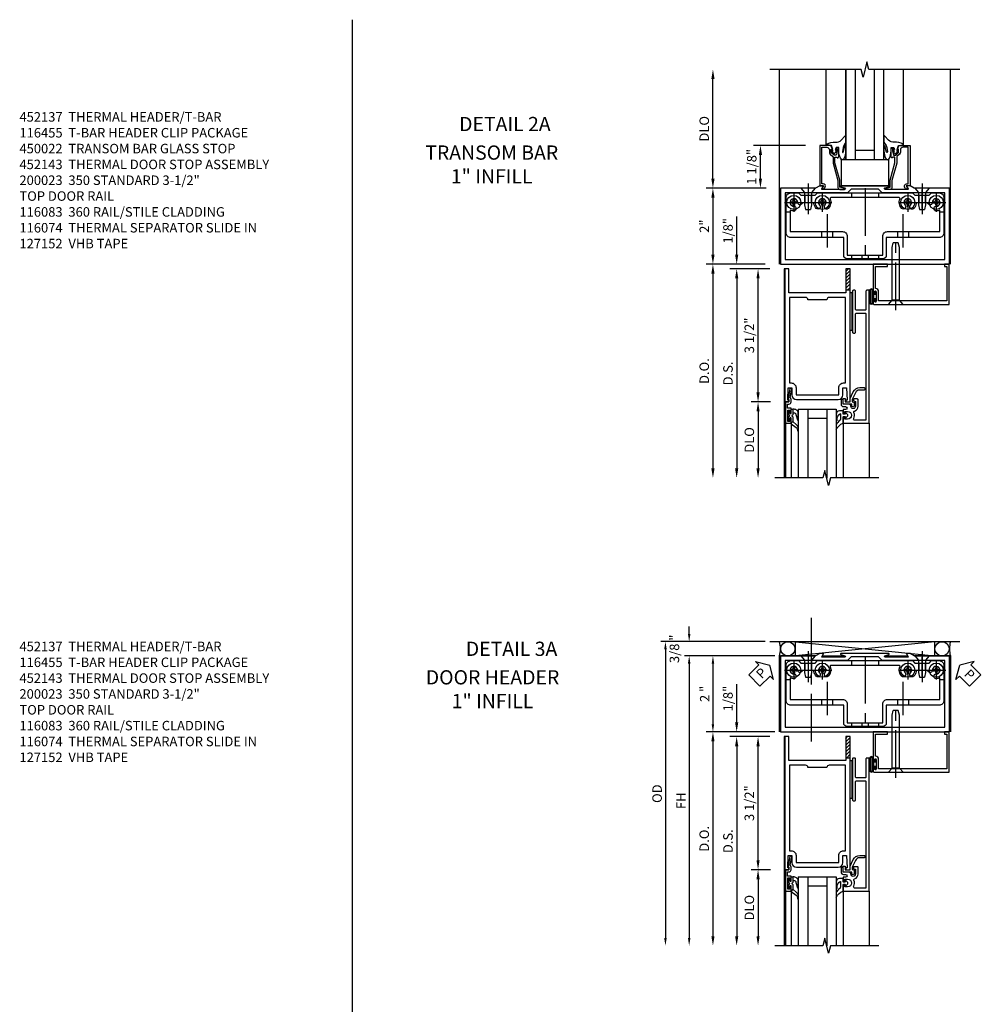
# Model space of a CAD drawing. Units: inches. Extents: x 0 to 135, y 0 to 87.
# Drawn here: x 19 to 45, y 26 to 52 of the extents above; entities that cross this region are included whole.
import ezdxf
from ezdxf.enums import TextEntityAlignment as Align

# ---------------------------------------------------------------- set-up
doc = ezdxf.new("R2010")
doc.units = ezdxf.units.IN
doc.header["$MEASUREMENT"] = 0
doc.linetypes.add('CENTER', pattern=[2, 1.25, -0.25, 0.25, -0.25])
doc.linetypes.add('HIDDEN', pattern=[0.375, 0.25, -0.125])
doc.layers.get('0').update_dxf_attribs({"color": 4})
for name, color, linetype in [('CENTER', 1, 'CENTER'), ('DIME', 2, 'Continuous'), ('HIDDEN', 3, 'HIDDEN'), ('TEXT', 3, 'Continuous')]:
    doc.layers.add(name, color=color, linetype=linetype)
doc.styles.get("Standard").update_dxf_attribs({"font": 'arial.ttf'})
doc.dimstyles.new('EXT_ON-OFF', dxfattribs={"dimscale": 2, "dimtxt": 0.125, "dimasz": 0.125, "dimexe": 0.09, "dimexo": 0.1875, "dimgap": 0.05, "dimtad": 3, "dimdec": 5, "dimzin": 3, "dimdsep": 46, "dimlunit": 5, "dimtxsty": 'Standard', "dimcen": 0, "dimse2": 1, "dimazin": 0, "dimtfac": 1, "dimtdec": 4, "dimtofl": 0, "dimtmove": 0, "dimatfit": 0, "dimfxl": 1, "dimfrac": 2, "dimtolj": 1, "dimtzin": 3, "dimarcsym": 0})
doc.dimstyles.new('EXT_ON-ON', dxfattribs={"dimscale": 2, "dimtxt": 0.125, "dimasz": 0.125, "dimexe": 0.09, "dimexo": 0.1875, "dimgap": 0.05, "dimtad": 3, "dimdec": 4, "dimzin": 3, "dimdsep": 46, "dimlunit": 5, "dimtxsty": 'Standard', "dimcen": 0, "dimazin": 0, "dimtfac": 1, "dimtdec": 4, "dimtofl": 0, "dimtmove": 0, "dimatfit": 0, "dimfxl": 1, "dimfrac": 2, "dimtolj": 1, "dimtzin": 3, "dimarcsym": 0})
doc.dimstyles.get("Standard").update_dxf_attribs({"dimtxt": 0.18, "dimasz": 0.18, "dimexe": 0.18, "dimexo": 0.0625, "dimgap": 0.09, "dimtad": 0, "dimtih": 1, "dimtoh": 1, "dimdec": 5, "dimzin": 0, "dimdsep": 46, "dimtxsty": 'Standard', "dimcen": 0.09, "dimadec": 0, "dimazin": 0, "dimtfac": 1, "dimtdec": 5, "dimtofl": 0, "dimtmove": 2, "dimatfit": 3, "dimfxl": 1, "dimtolj": 1, "dimtzin": 3, "dimarcsym": 0})

# ---------------------------------------------------------------- blocks, each defined once
blk = doc.blocks.new('*D75')
at = {"layer": 'DIME', "color": 0, "linetype": 'Continuous', "lineweight": -2, "transparency": 16777216}
for p, q in [((-0.125, 2), (-1.875, 2)), ((-1.75, 1.8), (-1.75, 0.2)), ((-0.125, 0), (-1.875, 0))]:
    blk.add_line(p, q, dxfattribs=at)
at = {"layer": 'DIME', "color": 0, "linetype": 'Continuous', "transparency": 16777216}
for points in [[(-1.783, 1.8), (-1.717, 1.8), (-1.75, 2)], [(-1.783, 0.2), (-1.717, 0.2), (-1.75, 0)]]:
    blk.add_solid(points, dxfattribs=at)
at = {"layer": 'DIME', "color": 0, "linetype": 'Continuous', "transparency": 16777216, "insert": (-1.966, 1), "char_height": 0.25, "attachment_point": 5, "rotation": 90}
blk.add_mtext('\\A1;2 "', dxfattribs=at)
blk = doc.blocks.new('*D76')
at = {"layer": 'DIME', "color": 0, "linetype": 'Continuous', "lineweight": -2, "transparency": 16777216}
for p, q in [((-0.375, 2.375), (-3.125, 2.375)), ((-3, 2.175), (-3, -5.425))]:
    blk.add_line(p, q, dxfattribs=at)
at = {"layer": 'DIME', "color": 0, "linetype": 'Continuous', "transparency": 16777216}
for points in [[(-3.033, 2.175), (-2.967, 2.175), (-3, 2.375)], [(-3.033, -5.425), (-2.967, -5.425), (-3, -5.625)]]:
    blk.add_solid(points, dxfattribs=at)
at = {"layer": 'DIME', "color": 0, "linetype": 'Continuous', "transparency": 16777216, "insert": (-3.219, -1.625), "char_height": 0.25, "attachment_point": 5, "rotation": 90}
blk.add_mtext('\\A1;OD', dxfattribs=at)
blk = doc.blocks.new('*D77')
at = {"layer": 'DIME', "color": 0, "linetype": 'Continuous', "lineweight": -2, "transparency": 16777216}
for p, q in [((-0.125, 2), (-2.5, 2)), ((-2.375, 1.8), (-2.375, -5.425))]:
    blk.add_line(p, q, dxfattribs=at)
at = {"layer": 'DIME', "color": 0, "linetype": 'Continuous', "transparency": 16777216}
for points in [[(-2.408, 1.8), (-2.342, 1.8), (-2.375, 2)], [(-2.408, -5.425), (-2.342, -5.425), (-2.375, -5.625)]]:
    blk.add_solid(points, dxfattribs=at)
at = {"layer": 'DIME', "color": 0, "linetype": 'Continuous', "transparency": 16777216, "insert": (-2.59, -1.813), "char_height": 0.25, "attachment_point": 5, "rotation": 90}
blk.add_mtext('\\A1;FH', dxfattribs=at)
blk = doc.blocks.new('*D78')
at = {"layer": 'DIME', "color": 0, "linetype": 'Continuous', "lineweight": -2, "transparency": 16777216}
for p, q in [((-2.375, 2.575), (-2.375, 2.775)), ((-0.375, 2.375), (-2.5, 2.375)), ((-0.125, 2), (-2.5, 2)), ((-2.375, 1.8), (-2.375, 1.6))]:
    blk.add_line(p, q, dxfattribs=at)
at = {"layer": 'DIME', "color": 0, "linetype": 'Continuous', "transparency": 16777216}
for points in [[(-2.408, 2.575), (-2.342, 2.575), (-2.375, 2.375)], [(-2.408, 1.8), (-2.342, 1.8), (-2.375, 2)]]:
    blk.add_solid(points, dxfattribs=at)
at = {"layer": 'DIME', "color": 0, "linetype": 'Continuous', "transparency": 16777216, "insert": (-2.764, 2.187), "char_height": 0.25, "attachment_point": 5, "rotation": 90}
blk.add_mtext('\\A1;3/8 "', dxfattribs=at)
blk = doc.blocks.new('PSEAL1')
at = {"layer": 'TEXT', "color": 7}
for p, q in [((-0.196, 0.21), (-0.196, 0.338)), ((-0.196, 0.338), (0, 0)), ((-0.575, 0.21), (-0.196, 0.21)), ((-0.575, 0.21), (-0.575, -0.21)), ((-0.196, -0.338), (0, 0)), ((-0.575, -0.21), (-0.196, -0.21)), ((-0.196, -0.21), (-0.196, -0.338))]:
    blk.add_line(p, q, dxfattribs=at)
at = {"layer": 'TEXT', "color": 3}
blk.add_text('P', height=0.25, dxfattribs=at).set_placement((-0.413, -0.116))
blk = doc.blocks.new('B451079')
blk.add_lwpolyline([(2.879, 2.062), (1.62, 2.062, 0.853335), (1.616, 2.039), (1.722, 2.005, -0.853335), (1.716, 1.966), (1.122, 1.966, -0.577308), (1.113, 1.98), (1.156, 2.055, 0.577308), (1.152, 2.062), (1.062, 2.062), (0.953, 2), (0.024, 2), (0.024, 0), (4.476, 0), (4.476, 2), (3.545, 2), (3.437, 2.062), (3.347, 2.062, 0.576345), (3.342, 2.055), (3.385, 1.98, -0.576345), (3.376, 1.966), (2.783, 1.966, -0.85271), (2.777, 2.005), (2.882, 2.039, 0.85271)], format="xyb", close=True)
blk.add_lwpolyline([(1.793, 1.875), (0.149, 1.875), (0.149, 0.125), (4.351, 0.125), (4.351, 1.875), (2.707, 1.875), (2.609, 1.972), (1.89, 1.972)], close=True)
blk = doc.blocks.new('PSEAL2')
at = {"layer": 'TEXT', "color": 7}
for p, q in [((0.196, 0.338), (0, 0)), ((0.196, 0.21), (0.196, 0.338)), ((0.196, -0.338), (0, 0)), ((0.575, 0.21), (0.196, 0.21)), ((0.575, 0.21), (0.575, -0.21)), ((0.196, -0.21), (0.196, -0.338)), ((0.575, -0.21), (0.196, -0.21))]:
    blk.add_line(p, q, dxfattribs=at)
at = {"layer": 'TEXT', "color": 3}
blk.add_text('P', height=0.25, dxfattribs=at).set_placement((0.247, -0.116))
blk = doc.blocks.new('B028400-H')
for p, q in [((-0.099, 0.015), (-0.099, -0.015)), ((-0.099, 0.015), (-0.065, 0.015)), ((-0.015, 0.099), (0.015, 0.099)), ((-0.015, 0.099), (-0.015, 0.065)), ((0.015, 0.099), (0.015, 0.065)), ((0.065, 0.015), (0.099, 0.015)), ((0.099, 0.015), (0.099, -0.015)), ((-0.099, -0.015), (-0.065, -0.015)), ((-0.015, -0.065), (-0.015, -0.099)), ((-0.015, -0.099), (0.015, -0.099)), ((0.015, -0.065), (0.015, -0.099)), ((0.065, -0.015), (0.099, -0.015))]:
    blk.add_line(p, q)
blk.add_circle((0, 0), 0.186)
for centre, start, end in [((-0.065, 0.065), 270, 0), ((0.065, 0.065), 180, 270), ((-0.065, -0.065), 0, 89.9999), ((0.065, -0.065), 90, 180)]:
    blk.add_arc(centre, 0.0498, start, end)
at = {"layer": 'CENTER'}
for p, q in [((-0.248, 0), (0.248, 0)), ((0, 0.248), (0, -0.248))]:
    blk.add_line(p, q, dxfattribs=at)
blk = doc.blocks.new('B128345')
for p, q in [((0, 0.192), (0.116, 0.095)), ((0, 0.192), (0, -0.192)), ((0.116, 0.095), (0.437, 0.095)), ((0.116, -0.095), (0.116, 0.095)), ((0.437, 0.095), (0.562, 0.065)), ((0.562, -0.065), (0.562, 0.065)), ((0, -0.192), (0.116, -0.095)), ((0.116, -0.095), (0.437, -0.095)), ((0.437, -0.095), (0.562, -0.065))]:
    blk.add_line(p, q)
at = {"layer": 'CENTER'}
blk.add_line((-0.125, 0), (0.688, 0), dxfattribs=at)
blk = doc.blocks.new('B451140')
for p, q in [((0.177, 1.375), (0.286, 1.375)), ((4.218, 1.375), (4.327, 1.375)), ((1.106, 0.857), (1.106, 0.701)), ((1.398, 0.857), (1.398, 0.701)), ((3.106, 0.857), (3.106, 0.701)), ((3.398, 0.857), (3.398, 0.701))]:
    blk.add_line(p, q)
for points in [[(3.94, 1.813), (4.002, 1.875), (4.202, 1.875, -0.414214), (4.327, 1.75), (4.327, 0.826, -0.414214), (4.202, 0.701), (2.812, 0.701), (2.812, 0.235, -0.414214), (2.718, 0.141), (1.786, 0.141, -0.414214), (1.692, 0.235), (1.692, 0.701), (0.302, 0.701, -0.414214), (0.177, 0.826), (0.177, 1.75, -0.414214), (0.302, 1.875), (0.502, 1.875), (0.565, 1.813), (0.94, 1.813), (1.002, 1.875), (3.502, 1.875), (3.564, 1.813)], [(1.286, 1.467, -1), (1.198, 1.554, 2.414214), (1.057, 1.554, -1), (0.969, 1.467, -0.160419), (0.906, 1.592, 0.371175), (0.881, 1.613), (0.618, 1.613, 0.290678), (0.596, 1.599, -0.80138), (0.478, 1.625, 2.414214), (0.378, 1.525, -1), (0.378, 1.401, -0.105091), (0.286, 1.42), (0.286, 0.857), (1.661, 0.857, -0.414214), (1.786, 0.732), (1.786, 0.235), (2.718, 0.235), (2.718, 0.732, -0.414214), (2.843, 0.857), (4.218, 0.857), (4.218, 1.42, -0.105091), (4.127, 1.401, -1), (4.127, 1.525, 2.414214), (4.027, 1.625, -0.80138), (3.909, 1.599, 0.290678), (3.887, 1.613), (3.624, 1.613, 0.371175), (3.599, 1.592, -0.160419), (3.536, 1.467, -1), (3.448, 1.554, 2.414214), (3.307, 1.554, -1), (3.219, 1.467, -0.308975), (3.172, 1.715, 0.541147), (3.149, 1.75), (1.356, 1.75, 0.541137), (1.333, 1.715, -0.308969)]]:
    blk.add_lwpolyline(points, format="xyb", close=True)
at = {"layer": 'CENTER'}
for p, q in [((0.752, 1.963), (0.752, 1.463)), ((2.252, 1.997), (2.252, 0.043)), ((3.752, 1.963), (3.752, 1.463)), ((1.252, 1.32), (1.252, 0.441)), ((3.252, 1.32), (3.252, 0.441))]:
    blk.add_line(p, q, dxfattribs=at)
at = {"layer": 'HIDDEN'}
for p, q in [((1.901, 1.875), (1.901, 1.75)), ((2.604, 1.875), (2.604, 1.75)), ((0.67, 1.813), (0.67, 1.613)), ((0.835, 1.813), (0.835, 1.613)), ((3.67, 1.813), (3.67, 1.613)), ((3.835, 1.813), (3.835, 1.613)), ((1.901, 0.235), (1.901, 0.141)), ((2.17, 0.235), (2.17, 0.141)), ((2.335, 0.235), (2.335, 0.141)), ((2.604, 0.235), (2.604, 0.141))]:
    blk.add_line(p, q, dxfattribs=at)
blk = doc.blocks.new('B451548')
at = {"linetype": 'Continuous', "rotation": 270}
for p in [(0.7524, 2), (3.7523, 2)]:
    blk.add_blockref('B128345', p, dxfattribs=at)
at = {"linetype": 'Continuous'}
for p in [(0.3776, 1.625), (1.1276, 1.625), (3.3774, 1.625), (4.1274, 1.625)]:
    blk.add_blockref('B028400-H', p, dxfattribs=at)
blk.add_blockref('B451140', (0, 0))
blk = doc.blocks.new('B027078')
for points in [[(-0.08, -0.156), (-0.08, 0.156, 1), (-0.174, 0.156), (-0.174, -0.156, 1)], [(-0.1, -0.156), (-0.1, 0.156, 1), (-0.154, 0.156), (-0.154, -0.156, 1)]]:
    blk.add_lwpolyline(points, format="xyb", close=True)
blk.add_lwpolyline([(-0.08, 0.077), (-0.08, -0.077), (-0.021, -0.077), (-0.021, -0.135), (-0.006, -0.135), (-0.006, -0.062), (-0.062, -0.062), (-0.062, 0.062), (-0.006, 0.062), (-0.006, 0.135), (-0.021, 0.135), (-0.021, 0.077)], close=True)
blk = doc.blocks.new('B041045')
blk.add_lwpolyline([(2.049, -0.977, -1), (2.003, -0.977), (2.003, -0.959, 1), (1.969, -0.959), (1.969, -1.031, 0.414214), (2, -1.062), (3.969, -1.062), (3.969, 0), (3.844, 0), (3.844, -0.062), (3.907, -0.062), (3.907, -0.968), (2.111, -0.968), (2.111, -0.727, 0.397078), (2.031, -0.642), (2.031, -0.062), (2.344, -0.062), (2.344, 0), (1.969, 0), (1.969, -0.745, 1), (2.003, -0.745), (2.003, -0.727, -1), (2.049, -0.727)], format="xyb", close=True)
blk = doc.blocks.new('B028336')
for p, q in [((0, 0.192), (0.112, 0.095)), ((0, 0.192), (0, -0.192)), ((0.112, 0.095), (1.5, 0.095)), ((0.112, -0.095), (0.112, 0.095)), ((1.5, 0.095), (1.625, 0.065)), ((1.625, -0.065), (1.625, 0.065)), ((0, -0.192), (0.112, -0.095)), ((0.112, -0.095), (1.5, -0.095)), ((1.5, -0.095), (1.625, -0.065))]:
    blk.add_line(p, q)
at = {"layer": 'CENTER'}
blk.add_line((-0.144, 0), (1.781, 0), dxfattribs=at)
blk = doc.blocks.new('S116DS03')
at = {"rotation": 90}
blk.add_blockref('B028336', (3.062, -1.062), dxfattribs=at)
for name, p in [('B041045', (0.499, 0)), ('B027078', (2.548, -0.852))]:
    blk.add_blockref(name, p)
blk = doc.blocks.new('*D55')
at = {"layer": 'DIME', "color": 0, "linetype": 'Continuous', "lineweight": -2, "transparency": 16777216}
for p, q in [((0.688, 3.125), (-0.68, 3.125)), ((-0.5, 2.25), (-0.5, 2.875)), ((-0.351, 2), (-0.68, 2))]:
    blk.add_line(p, q, dxfattribs=at)
at = {"layer": 'DIME', "color": 0, "linetype": 'Continuous', "transparency": 16777216}
for points in [[(-0.542, 2.875), (-0.458, 2.875), (-0.5, 3.125)], [(-0.542, 2.25), (-0.458, 2.25), (-0.5, 2)]]:
    blk.add_solid(points, dxfattribs=at)
at = {"layer": 'DIME', "color": 0, "linetype": 'Continuous', "transparency": 16777216, "insert": (-0.729, 2.562), "char_height": 0.25, "attachment_point": 5, "rotation": 90}
blk.add_mtext('\\A1;1 1/8"', dxfattribs=at)
blk = doc.blocks.new('*D56')
at = {"layer": 'DIME', "color": 0, "linetype": 'Continuous', "lineweight": -2, "transparency": 16777216}
for p, q in [((-0.351, 2), (-1.93, 2)), ((-1.75, 1.75), (-1.75, 0.25)), ((-0.375, 0), (-1.93, 0))]:
    blk.add_line(p, q, dxfattribs=at)
at = {"layer": 'DIME', "color": 0, "linetype": 'Continuous', "transparency": 16777216}
for points in [[(-1.792, 1.75), (-1.708, 1.75), (-1.75, 2)], [(-1.792, 0.25), (-1.708, 0.25), (-1.75, 0)]]:
    blk.add_solid(points, dxfattribs=at)
at = {"layer": 'DIME', "color": 0, "linetype": 'Continuous', "transparency": 16777216, "insert": (-1.976, 1), "char_height": 0.25, "attachment_point": 5, "rotation": 90}
blk.add_mtext('\\A1;2"', dxfattribs=at)
blk = doc.blocks.new('*D57')
at = {"layer": 'DIME', "color": 0, "linetype": 'Continuous', "lineweight": -2, "transparency": 16777216}
for p, q in [((-1.75, 2.25), (-1.75, 4.875)), ((-0.351, 2), (-1.93, 2))]:
    blk.add_line(p, q, dxfattribs=at)
at = {"layer": 'DIME', "color": 0, "linetype": 'Continuous', "transparency": 16777216}
for points in [[(-1.792, 4.875), (-1.708, 4.875), (-1.75, 5.125)], [(-1.792, 2.25), (-1.708, 2.25), (-1.75, 2)]]:
    blk.add_solid(points, dxfattribs=at)
at = {"layer": 'DIME', "color": 0, "linetype": 'Continuous', "transparency": 16777216, "insert": (-1.979, 3.562), "char_height": 0.25, "attachment_point": 5, "rotation": 90}
blk.add_mtext('\\A1;DLO', dxfattribs=at)
blk = doc.blocks.new('B450022')
blk.add_lwpolyline([(-0.099, 0), (-0.071, -0.048, -0.34142), (-0.073, -0.06), (-0.094, -0.081, -0.546543), (-0.127, -0.074), (-0.144, -0.027, -0.520739), (-0.091, 0.05), (-0.05, 0.05), (-0.05, 1.012), (-0.182, 1.012, 0.414214), (-0.252, 0.942), (-0.252, 0.888, -0.198912), (-0.274, 0.835), (-0.343, 0.767, 0.198912), (-0.35, 0.749), (-0.35, 0.599), (-0.476, 0.137), (-0.476, -0.047, -0.414214), (-0.526, -0.097), (-0.651, -0.097, -0.852264), (-0.655, -0.068), (-0.526, -0.033), (-0.526, 0.144), (-0.4, 0.606), (-0.4, 0.754), (-0.462, 0.754), (-0.462, 0.732, -0.414214), (-0.5, 0.77), (-0.5, 0.972, -0.414214), (-0.48, 0.992), (-0.451, 0.992, -0.414214), (-0.431, 0.972), (-0.431, 0.96), (-0.46, 0.96), (-0.46, 0.922), (-0.438, 0.82, 0.35225), (-0.418, 0.804), (-0.376, 0.804), (-0.309, 0.87, 0.1994), (-0.302, 0.888), (-0.302, 0.96), (-0.331, 0.96), (-0.295, 1.062), (0, 1.062), (0, 0)], format="xyb", close=True)
blk = doc.blocks.new('B027074-M')
blk.add_lwpolyline([(0.062, 0.144), (0.035, 0.149), (0.069, 0.257), (0.13, 0.261), (0.205, 0.259), (0.195, 0.29, 0.12571), (-0.037, 0.341, -0.226084), (-0.19, 0.391), (-0.286, 0.502, 0.644976), (-0.312, 0.49), (-0.31, 0.361, 0.151869), (-0.294, 0.316), (-0.255, 0.257, -0.029345), (-0.238, 0.205), (-0.221, 0.083, -0.653812), (-0.241, 0.076), (-0.285, 0.241, 0.888636), (-0.31, 0.239), (-0.31, 0.105, 0.064205), (-0.268, -0.084, 0.689636), (-0.165, -0.084, 0.070356), (-0.124, 0.105), (-0.124, 0.201), (-0.051, 0.201), (-0.029, 0.147), (-0.068, 0.142), (-0.034, 0.106), (-0.065, 0.084), (-0.004, 0.03), (0.052, 0.096), (0.027, 0.106)], format="xyb", close=True)
blk = doc.blocks.new('B027080')
blk.add_lwpolyline([(0.625, 0), (0.625, 0.6875), (-0.625, 0.6875), (-0.625, 0)], close=True)
blk = doc.blocks.new('B116GT02B')
for p, q in [((1.209, 1.125), (1.209, 3.125)), ((1.726, 0.75), (1.726, 3.125)), ((1.726, 3.125), (1.726, 0.75)), ((1.976, 0.75), (1.976, 3.125)), ((2.476, 0.75), (2.476, 3.125)), ((2.726, 0.75), (2.726, 3.125)), ((3.242, 1.125), (3.242, 3.125)), ((1.976, 0.999), (2.476, 0.999)), ((1.726, 0.75), (2.726, 0.75))]:
    blk.add_line(p, q)
at = {"xscale": -1}
blk.add_blockref('B027074-M', (1.414, 0.869), dxfattribs=at)
blk.add_blockref('B027074-M', (3.037, 0.869))
at = {"linetype": 'Continuous'}
blk.add_blockref('B027080', (2.226, 0.062), dxfattribs=at)
blk = doc.blocks.new('*D122')
at = {"layer": 'DIME', "color": 0, "lineweight": -2, "transparency": 16777216}
for p, q in [((-0.237, -3.625), (-0.742, -3.625)), ((-0.563, -3.875), (-0.563, -5.375))]:
    blk.add_line(p, q, dxfattribs=at)
at = {"layer": 'DIME', "color": 0, "transparency": 16777216}
for points in [[(-0.604, -3.875), (-0.521, -3.875), (-0.563, -3.625)], [(-0.604, -5.375), (-0.521, -5.375), (-0.563, -5.625)]]:
    blk.add_solid(points, dxfattribs=at)
at = {"layer": 'DIME', "color": 0, "transparency": 16777216, "insert": (-0.792, -4.625), "char_height": 0.25, "attachment_point": 5, "rotation": 90}
blk.add_mtext('\\A1;DLO', dxfattribs=at)
blk = doc.blocks.new('*D120')
at = {"layer": 'DIME', "color": 0, "lineweight": -2, "transparency": 16777216}
for p, q in [((-0.25, -0.125), (-0.743, -0.125)), ((-0.563, -3.375), (-0.563, -0.375)), ((-0.237, -3.625), (-0.743, -3.625))]:
    blk.add_line(p, q, dxfattribs=at)
at = {"layer": 'DIME', "color": 0, "transparency": 16777216}
for points in [[(-0.604, -0.375), (-0.521, -0.375), (-0.563, -0.125)], [(-0.604, -3.375), (-0.521, -3.375), (-0.563, -3.625)]]:
    blk.add_solid(points, dxfattribs=at)
at = {"layer": 'DIME', "color": 0, "transparency": 16777216, "insert": (-0.792, -1.875), "char_height": 0.25, "attachment_point": 5, "rotation": 90}
blk.add_mtext('\\A1;3 1/2"', dxfattribs=at)
blk = doc.blocks.new('*D119')
at = {"layer": 'DIME', "color": 0, "lineweight": -2, "transparency": 16777216}
for p, q in [((-0.25, -0.125), (-1.305, -0.125)), ((-1.125, -0.375), (-1.125, -5.375))]:
    blk.add_line(p, q, dxfattribs=at)
at = {"layer": 'DIME', "color": 0, "transparency": 16777216}
for points in [[(-1.167, -0.375), (-1.083, -0.375), (-1.125, -0.125)], [(-1.167, -5.375), (-1.083, -5.375), (-1.125, -5.625)]]:
    blk.add_solid(points, dxfattribs=at)
at = {"layer": 'DIME', "color": 0, "transparency": 16777216, "insert": (-1.354, -2.875), "char_height": 0.25, "attachment_point": 5, "rotation": 90}
blk.add_mtext('\\A1;D.S.', dxfattribs=at)
blk = doc.blocks.new('*D118')
at = {"layer": 'DIME', "color": 0, "lineweight": -2, "transparency": 16777216}
for p, q in [((-1.125, 0.25), (-1.125, 1.255)), ((-0.375, 0), (-1.305, 0)), ((-0.25, -0.125), (-1.305, -0.125)), ((-1.125, -0.375), (-1.125, -0.625))]:
    blk.add_line(p, q, dxfattribs=at)
at = {"layer": 'DIME', "color": 0, "transparency": 16777216}
for points in [[(-1.167, 0.25), (-1.083, 0.25), (-1.125, 0)], [(-1.167, -0.375), (-1.083, -0.375), (-1.125, -0.125)]]:
    blk.add_solid(points, dxfattribs=at)
at = {"layer": 'DIME', "color": 0, "transparency": 16777216, "insert": (-1.354, 0.878), "char_height": 0.25, "attachment_point": 5, "rotation": 90}
blk.add_mtext('\\A1;1/8"', dxfattribs=at)
blk = doc.blocks.new('*D121')
at = {"layer": 'DIME', "color": 0, "lineweight": -2, "transparency": 16777216}
for p, q in [((-0.375, 0), (-1.93, 0)), ((-1.75, -0.25), (-1.75, -5.375))]:
    blk.add_line(p, q, dxfattribs=at)
at = {"layer": 'DIME', "color": 0, "transparency": 16777216}
for points in [[(-1.792, -0.25), (-1.708, -0.25), (-1.75, 0)], [(-1.792, -5.375), (-1.708, -5.375), (-1.75, -5.625)]]:
    blk.add_solid(points, dxfattribs=at)
at = {"layer": 'DIME', "color": 0, "transparency": 16777216, "insert": (-1.979, -2.813), "char_height": 0.25, "attachment_point": 5, "rotation": 90}
blk.add_mtext('\\A1;D.O.', dxfattribs=at)
blk = doc.blocks.new('B200023')
for points in [[(0.138, -0.125), (0.138, -3.625), (0.25, -3.625), (0.25, -3.575), (0.218, -3.575), (0.234, -3.251), (0.328, -3.251), (0.328, -3.438, 0.414096), (0.453, -3.563), (1.547, -3.563, 0.414096), (1.672, -3.438), (1.672, -3.251), (1.766, -3.251), (1.782, -3.575), (1.75, -3.575), (1.75, -3.625), (1.862, -3.625), (1.862, -0.125), (1.75, -0.125), (1.75, -0.75), (0.25, -0.75), (0.25, -0.125)], [(0.75, -0.937, 0.411945), (0.689, -0.875), (0.263, -0.875), (0.263, -3.126), (0.312, -3.126, -0.414331), (0.437, -3.251), (0.437, -3.438), (1.563, -3.438), (1.563, -3.251, -0.414331), (1.688, -3.126), (1.737, -3.126), (1.737, -0.875), (1.312, -0.875, 0.41183), (1.25, -0.937)]]:
    blk.add_lwpolyline(points, format="xyb", close=True)
blk = doc.blocks.new('b116074')
blk.add_lwpolyline([(0.386, 0.356), (0.386, 0.334, -0.414214), (0.366, 0.314), (0.25, 0.314, 0.292653), (0.136, 0.242), (0.055, 0.065), (0.055, 0.001), (0.123, -0.013), (0.109, -0.021), (0.109, -0.101, -1), (0.046, -0.101), (0.046, -0.062), (-0.188, -0.062), (-0.188, 0.092), (-0.132, 0.092), (-0.132, 0), (0, 0), (0, 0.094), (0.08, 0.267, -0.292607), (0.251, 0.376), (0.366, 0.376, -0.414214)], format="xyb", close=True)
blk = doc.blocks.new('b116090')
blk.add_lwpolyline([(0.415, 2.915), (0.415, 2.439, -0.414214), (0.392, 2.416), (0.165, 2.416, -0.414214), (0.142, 2.439), (0.142, 2.915, 0.414214), (0.119, 2.938), (0.085, 2.938, 0.414214), (0.062, 2.915), (0.062, 1.836, 0.414214), (0.085, 1.813), (0.119, 1.813, 0.414214), (0.142, 1.836), (0.142, 2.313, -0.414214), (0.165, 2.336), (0.392, 2.336, -0.414214), (0.415, 2.313), (0.415, -0.482), (0.118, -0.482, -0.569227), (0.092, -0.438, 0.230666), (0.099, -0.279, -0.442331), (0.118, -0.239, 0.325345), (0.208, -0.115), (0.208, 0.058, 0.414214), (0.188, 0.078), (0.105, 0.078, 0.414214), (0.085, 0.058), (0.085, 0.026), (0.138, 0.013), (0.138, -0.115, -1), (0.018, -0.115), (0.018, -0.097), (-0.017, -0.062), (-0.188, -0.062), (-0.188, 0.064), (-0.208, 0.064, 0.414214), (-0.238, 0.034), (-0.238, -0.062, 0.414214), (-0.176, -0.124), (-0.121, -0.124, -1), (-0.121, -0.199), (-0.184, -0.199), (-0.184, -0.277, 0.414214), (-0.152, -0.309), (-0.144, -0.309), (-0.144, -0.25), (-0.067, -0.25, -1), (-0.067, -0.452), (-0.144, -0.452), (-0.144, -0.393), (-0.152, -0.393, 0.414214), (-0.184, -0.425), (-0.184, -0.562), (0.5, -0.562), (0.5, 2.938), (0.438, 2.938, 0.414214)], format="xyb", close=True)
blk = doc.blocks.new('B127152')
h = blk.add_hatch(color=256)
h.dxf.hatch_style = 1
h.paths.add_polyline_path([(0, 0.5), (-0.02, 0.5), (-0.02, -0.5), (0, -0.5)])
for points in [[(-0.02, -0.5), (-0.062, -0.5), (-0.062, 0.5), (-0.02, 0.5)], [(-0.02, -0.5), (0, -0.5), (0, 0.5), (-0.02, 0.5)]]:
    blk.add_lwpolyline(points, close=True)
blk = doc.blocks.new('B200045')
blk.add_lwpolyline([(0.022, 0.45), (0.022, 0.512), (-0.032, 0.512), (-0.032, 0.217), (0.022, 0.217), (0.022, 0.279), (0.03, 0.279, -0.414214), (0.062, 0.247), (0.062, 0.167), (-0.036, 0.167), (-0.036, 0.058), (-0.004, 0.058), (0, 0.058, -0.414214), (0.058, 0), (0.058, -0.068, -0.243549), (0.033, -0.115), (0.068, -0.306), (0.07, -0.306, -0.414214), (0.078, -0.314), (0.078, -0.348, -0.414214), (0.07, -0.356), (0.026, -0.356), (-0.023, -0.084), (-0.023, -0.064), (0, -0.067), (0, 0), (-0.094, 0), (-0.094, 0.562), (0.062, 0.562), (0.062, 0.482, -0.414214), (0.03, 0.45)], format="xyb", close=True)
blk = doc.blocks.new('B027563-M6')
blk.add_lwpolyline([(-0.287, 0.033), (-0.287, -0.073, -0.122769), (-0.302, -0.132, 0.140206), (-0.401, -0.257), (-0.401, -0.377, -0.217607), (-0.218, -0.211), (-0.218, -0.044, -0.427379), (-0.208, -0.034), (-0.172, -0.034, -0.601007), (-0.164, -0.049), (-0.175, -0.069, 0.919964), (-0.158, -0.08), (-0.099, -0.018, 0.417539), (-0.099, 0.01), (-0.159, 0.073, 0.902954), (-0.175, 0.061), (-0.163, 0.041, -0.588539), (-0.172, 0.026), (-0.208, 0.026, -0.437855), (-0.218, 0.037), (-0.218, 0.095, 0.414168), (-0.238, 0.115), (-0.312, 0.115, 0.415817), (-0.401, 0.025), (-0.401, -0.077, 0.075933), (-0.394, -0.134, 0.99043), (-0.374, -0.132), (-0.376, -0.108, -0.268227), (-0.302, 0.042, -0.564899), (-0.287, 0.033)], format="xyb")
blk = doc.blocks.new('B027557-M5')
for points in [[(0.139, 0.037, -0.365977), (0.123, 0.018, 0.845154), (0.123, -0.018, -0.365977), (0.139, -0.037), (0.139, -0.147), (0.103, -0.185, -0.677425), (0.094, -0.182), (0.094, -0.068, 0.414215), (0.084, -0.058), (0.06, -0.058, 0.414213), (0.05, -0.068), (0.05, -0.11, -1.414214), (0.018, -0.121), (0.018, -0.037, -0.414214), (0.037, -0.019, 1), (0.037, 0.019, -0.414214), (0.018, 0.038), (0.018, 0.121, -1.414217), (0.05, 0.11), (0.05, 0.068, 0.414212), (0.06, 0.058), (0.084, 0.058, 0.414215), (0.094, 0.068), (0.094, 0.173), (0.139, 0.173)], [(0.155, 0.08, -0.385371), (0.217, 0.03), (0.256, -0.109, 0.840148), (0.277, -0.107), (0.277, 0.052, 0.437874), (0.168, 0.172), (0.139, 0.173), (0.139, 0.08)], [(0.093, -0.213), (0.223, -0.309, -0.234729), (0.255, -0.388, 0.744792), (0.274, -0.396, 0.106684), (0.277, -0.37), (0.277, -0.323, 0.215079), (0.229, -0.236), (0.139, -0.147), (0.091, -0.198, 0.453762)]]:
    blk.add_lwpolyline(points, format="xyb", close=True)
blk = doc.blocks.new('B116GT01')
for p, q in [((0.245025, -0.1875), (0.245025, -2)), ((0.245025, -0.1875), (1.245025, -0.1875)), ((0.495025, -0.1875), (0.495025, -2)), ((0.995025, -0.1875), (0.995025, -2.0041)), ((1.245025, -0.1875), (1.245025, -2)), ((0.995025, -0.4375), (0.495025, -0.4375)), ((-0.094, -0.562), (-0.094, -2)), ((0.062, -0.562), (0.062, -2)), ((1.42805, -0.56205), (1.42805, -2.00005))]:
    blk.add_line(p, q)
at = {"extrusion": (0, 0, -1), "zscale": -1, "rotation": 180}
blk.add_blockref('B200045', (0, 0), dxfattribs=at)
for name, p in [('B027557-M5', (-0.032, -0.3645)), ('B027563-M6', (1.64605, -0.35105))]:
    blk.add_blockref(name, p)
blk = doc.blocks.new('S116DP19S116DS03KCADS')
for p, q in [((4.75, 2.3745), (-0.25, 2.3745)), ((0.419041, 2), (0.419041, 2.3745)), ((0.419041, 2.3745), (4.085782, 2)), ((4.085782, 2.3745), (0.419041, 2)), ((4.085782, 2), (4.085782, 2.3745)), ((0, 0), (0, 2)), ((4.5145, 0), (4.5145, 2))]:
    blk.add_line(p, q)
at = {"linetype": 'Continuous'}
for p, q in [((0, 2), (0.9533, 2)), ((1.124385, 2), (1.729449, 2)), ((2.769468, 2), (3.373803, 2)), ((3.5453, 2), (4.5, 2))]:
    blk.add_line(p, q, dxfattribs=at)
for centre in [(0.219917, 2.18725), (4.280083, 2.18725)]:
    blk.add_circle(centre, 0.18725, dxfattribs=at)
for centre, start, end in [((-0.658932, 2.18725), 344.1363405, 15.8636595), ((5.158932, 2.18725), 164.1363405, 195.8636595)]:
    blk.add_arc(centre, 0.685021, start, end)
at = {"layer": 'CENTER'}
blk.add_line((0.848, -0.25), (0.848, 3.25), dxfattribs=at)
at = {"linetype": 'Continuous'}
for name in ['B451548', 'B451079', 'S116DS03']:
    blk.add_blockref(name, (0, 0), dxfattribs=at)
at = {"layer": 'TEXT'}
for name, p, rotation in [('PSEAL1', (-0.25375, 1.755795), 44.99999999999989), ('PSEAL2', (4.74625, 1.755795), 315.0000000000001)]:
    blk.add_blockref(name, p, dxfattribs=dict(at, rotation=rotation))
at = {"layer": 'DIME', "linetype": 'Continuous'}
for base, p2, picture, middle in [((-2.375, 2.3745), (-0.25, 2.3745), '*D78', (-2.764349, 2.18725)), ((-1.75, 0), (0, 0), '*D75', (-1.965597, 1))]:
    dim = blk.add_linear_dim(base=base, p1=(0, 2), p2=p2, angle=90, dimstyle='STANDARD', override={"dimtxt": 0.25, "dimasz": 0.2, "dimexe": 0.125, "dimexo": 0.125, "dimtad": 1, "dimtih": 0, "dimtoh": 0, "dimdec": 5, "dimzin": 3, "dimlunit": 5, "dimpost": ' "', "dimcen": 0, "dimadec": 2, "dimtdec": 5, "dimfrac": 2, "dimtzin": 3}, dxfattribs=at)
    dim.commit()
    dim.dimension.update_dxf_attribs({"geometry": picture, "text_midpoint": middle})
for base, p1, text, picture, middle in [((-3, -5.625), (-0.25, 2.3745), 'OD', '*D76', (-3.219349, -1.62525)), ((-2.375, -5.625), (0, 2), 'FH', '*D77', (-2.59, -1.8125))]:
    dim = blk.add_linear_dim(base=base, p1=p1, p2=(-0.125, -5.625), angle=90, text=text, dimstyle='STANDARD', override={"dimtxt": 0.25, "dimasz": 0.2, "dimexe": 0.125, "dimexo": 0.125, "dimtad": 1, "dimtih": 0, "dimtoh": 0, "dimdec": 5, "dimzin": 3, "dimlunit": 5, "dimpost": ' "', "dimcen": 0, "dimse2": 1, "dimadec": 2, "dimtdec": 5, "dimfrac": 2, "dimtzin": 3}, dxfattribs=at)
    dim.commit()
    dim.dimension.update_dxf_attribs({"geometry": picture, "text_midpoint": middle})
blk = doc.blocks.new('S116DP20S116DS03KCADS')
for p, q in [((0, 0), (0, 5.123175)), ((4.5, 0), (4.5, 5.123175))]:
    blk.add_line(p, q)
blk.add_lwpolyline([(4.75, 5.125), (2.35001, 5.125), (2.29999, 5.32498), (2.20001, 4.925), (2.15001, 5.125), (-0.25, 5.125)])
at = {"linetype": 'Continuous'}
for name, p in [('B116GT02B', (0.024, 2)), ('B450022', (3.4368, 2.0625)), ('B451548', (0, 0)), ('B451079', (0, 0)), ('S116DS03', (0, 0))]:
    blk.add_blockref(name, p, dxfattribs=at)
at = {"linetype": 'Continuous', "xscale": -1}
blk.add_blockref('B450022', (1.0618, 2.0625), dxfattribs=at)
at = {"layer": 'DIME', "linetype": 'Continuous'}
dim = blk.add_linear_dim(base=(-1.75, 5.125), p1=(0.024, 2), p2=(-0.25, 5.125), angle=90, text='DLO', dimstyle='EXT_ON-OFF', override={"dimpost": '"'}, dxfattribs=at)
dim.commit()
dim.dimension.update_dxf_attribs({"geometry": '*D57', "text_midpoint": (-1.979349, 3.5625)})
for base, p2, picture, middle in [((-0.5, 3.125), (1.063, 3.125), '*D55', (-0.729263, 2.5625)), ((-1.75, 0), (0, 0), '*D56', (-1.975512, 1))]:
    dim = blk.add_linear_dim(base=base, p1=(0.024, 2), p2=p2, angle=90, dimstyle='EXT_ON-ON', override={"dimpost": '"'}, dxfattribs=at)
    dim.commit()
    dim.dimension.update_dxf_attribs({"geometry": picture, "text_midpoint": middle})
blk = doc.blocks.new('S116TR11KCADS')
at = {"layer": 'HIDDEN'}
h = blk.add_hatch(dxfattribs=at)
h.set_pattern_fill('ANSI31', color=256, scale=0.5, style=0)
h.set_pattern_definition([(45, (-3.753874, -14.287734), (-0.04419417, 0.04419417), [])])
h.paths.add_polyline_path([(1.862, -0.125), (1.75, -0.125), (1.75, -0.687), (1.862, -0.687)])
for p, q in [((0.125, -0.125), (0.125, -5.6251)), ((0.138, -0.125), (0.125, -0.125)), ((2.362, -4.18715), (2.362, -5.6251))]:
    blk.add_line(p, q)
blk.add_lwpolyline([(2.612, -5.6251), (1.344, -5.6251), (1.294, -5.8251), (1.194, -5.4251), (1.144, -5.6251), (-0.125, -5.6251)])
blk.add_line((1.862, -0.687), (1.75, -0.687), dxfattribs=at)
for name, p in [('B200023', (0, 0)), ('b116090', (1.862, -3.62515)), ('B127152', (1.92405, -1.24965)), ('B116GT01', (0.25, -3.6251)), ('b116074', (1.862, -3.62515))]:
    blk.add_blockref(name, p)
at = {"layer": 'DIME'}
for base, p1, p2, picture, middle in [((-1.125, 0), (0.125, -0.125), (0, 0), '*D118', (-1.354263, 0.877541)), ((-0.5625, -0.125), (0.138, -3.6251), (0.125, -0.125), '*D120', (-0.791849, -1.87505))]:
    dim = blk.add_linear_dim(base=base, p1=p1, p2=p2, angle=90, dimstyle='EXT_ON-ON', override={"dimpost": '"'}, dxfattribs=at)
    dim.commit()
    dim.dimension.update_dxf_attribs({"geometry": picture, "text_midpoint": middle})
for base, p1, text, picture, middle in [((-1.75, -5.6251), (0, 0), 'D.O.', '*D121', (-1.979349, -2.81255)), ((-1.125, -5.6251), (0.125, -0.125), 'D.S.', '*D119', (-1.354263, -2.87505)), ((-0.5625, -5.6251), (0.138, -3.6251), 'DLO', '*D122', (-0.791849, -4.6251))]:
    dim = blk.add_linear_dim(base=base, p1=p1, p2=(-0.125, -5.6251), angle=90, text=text, dimstyle='EXT_ON-OFF', override={"dimpost": '"'}, dxfattribs=at)
    dim.commit()
    dim.dimension.update_dxf_attribs({"geometry": picture, "text_midpoint": middle})

msp = doc.modelspace()

# ---------------------------------------------------------------- linework, layer by layer
msp.add_line((27.868, 51.978), (27.868, 12.198))

# ---------------------------------------------------------------- block references
for name, p in [('S116DP20S116DS03KCADS', (39.111, 45.545)), ('S116TR11KCADS', (39.111, 45.545)), ('S116DP19S116DS03KCADS', (39.111, 33.237)), ('S116TR11KCADS', (39.111, 33.237))]:
    msp.add_blockref(name, p)

# ---------------------------------------------------------------- texts
at = {"color": 2, "linetype": 'Continuous'}
for s, p in [('DETAIL 2A', (31.886, 49.045)), ('DETAIL 3A', (32.061, 35.237))]:
    msp.add_text(s, height=0.375, dxfattribs=at).set_placement(p, align=Align.CENTER)
at = {"color": 7, "char_height": 0.375, "attachment_point": 2}
for s, insert, width in [('TRANSOM BAR \\P1" INFILL', (31.539, 48.669), 8.37179), ('DOOR HEADER  \\P1" INFILL', (31.561, 34.861), 8.62974)]:
    msp.add_mtext(s, dxfattribs=dict(at, insert=insert, width=width))
at = {"layer": 'TEXT', "char_height": 0.25, "width": 9.47895, "attachment_point": 1}
for s, insert in [('452137  THERMAL HEADER/T-BAR\\P116455  T-BAR HEADER CLIP PACKAGE\\P450022  TRANSOM BAR GLASS STOP\\P452143  THERMAL DOOR STOP ASSEMBLY\\P200023  350 STANDARD 3-1/2" \\P              TOP DOOR RAIL\\P116083  360 RAIL/STILE CLADDING              \\P116074  THERMAL SEPARATOR SLIDE IN\\P127152  VHB TAPE', (19.11, 49.545)), ('452137  THERMAL HEADER/T-BAR\\P116455  T-BAR HEADER CLIP PACKAGE\\P452143  THERMAL DOOR STOP ASSEMBLY\\P200023  350 STANDARD 3-1/2" \\P              TOP DOOR RAIL\\P116083  360 RAIL/STILE CLADDING\\P116074  THERMAL SEPARATOR SLIDE IN\\P127152  VHB TAPE', (19.11, 35.611))]:
    msp.add_mtext(s, dxfattribs=dict(at, insert=insert))

doc.saveas('drawing.dxf')
